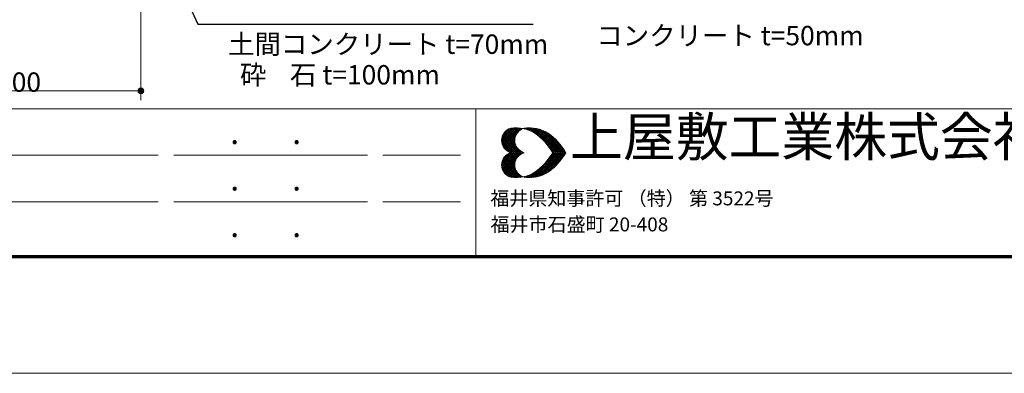
# Model space of a CAD drawing. Extents: x 0 to 8400, y 0 to 5940.
# Drawn here: x 1901 to 4443, y 0 to 912 of the extents above; entities that cross this region are included whole.
import ezdxf
from ezdxf.enums import TextEntityAlignment as Align

# ---------------------------------------------------------------- set-up
doc = ezdxf.new("R2010")
doc.units = 0
doc.header["$LTSCALE"] = 20
doc.linetypes.add('一点鎖線', pattern=[18.5, 12, -1.5, 3.5, -1.5])
for name, color, linetype, lineweight in [('D-BMK', 2, '一点鎖線', 13), ('D-STR-DIM', 7, 'Continuous', 13), ('D-STR-HTXT', 7, 'Continuous', 13), ('D-TTL', 2, 'Continuous', 140), ('D-TTL-FRAM', 2, 'Continuous', 13), ('D-TTL-TXT', 7, 'Continuous', 13), ('V-nasSTD', 7, 'Continuous', 0)]:
    doc.layers.add(name, color=color, linetype=linetype, lineweight=lineweight)
doc.styles.add('YOKO_GOTHIC', font='msgothic.ttc')
doc.dimstyles.new('Clair_Dim_Gothic', dxfattribs={"dimtxt": 0.18, "dimasz": 0.18, "dimexe": 0.18, "dimexo": 0.0625, "dimgap": 0.09, "dimtad": 1, "dimdec": 4, "dimzin": 0, "dimdsep": 46, "dimtxsty": 'YOKO_GOTHIC', "dimsah": 1, "dimcen": 0.09, "dimadec": 0, "dimazin": 0, "dimtfac": 1, "dimtdec": 4, "dimtofl": 0, "dimtmove": 2, "dimatfit": 3, "dimfxl": 0, "dimtolj": 1, "dimtzin": 0, "dimarcsym": 0})
doc.dimstyles.get("Standard").update_dxf_attribs({"dimtxt": 0.18, "dimasz": 0.18, "dimexe": 0.18, "dimexo": 0.0625, "dimgap": 0.09, "dimtad": 0, "dimtih": 1, "dimtoh": 1, "dimdec": 4, "dimzin": 0, "dimdsep": 46, "dimtxsty": 'Standard', "dimcen": 0.09, "dimadec": 0, "dimazin": 0, "dimtfac": 1, "dimtdec": 4, "dimtofl": 0, "dimtmove": 0, "dimatfit": 3, "dimfxl": 0, "dimtolj": 1, "dimtzin": 0, "dimarcsym": 0})

# ---------------------------------------------------------------- blocks, each defined once
blk = doc.blocks.new('CLAIR_HATCH_PAINT45')
at = {"layer": 'D-STR-DIM', "linetype": 'Continuous', "lineweight": 0}
for start, end in [(0, 180), (180, 0)]:
    blk.add_arc((1547.6, 728.5), 7.5, start, end, dxfattribs=at)
blk = doc.blocks.new('CLAIR_HATCH_PAINT46')
at = {"layer": 'D-STR-DIM', "linetype": 'Continuous', "lineweight": 0}
for start, end in [(0, 180), (180, 0)]:
    blk.add_arc((2214.2, 728.5), 7.5, start, end, dxfattribs=at)
blk = doc.blocks.new('*D86')
at = {"layer": 'D-STR-DIM', "linetype": 'Continuous'}
for points in [[(1555.1, 728.5), (1555.1, 727.8), (1555, 727.1), (1554.8, 726.5), (1554.6, 725.8), (1554.3, 725.2), (1554, 724.6), (1553.7, 724), (1553.2, 723.5), (1552.8, 723), (1552.3, 722.6), (1551.7, 722.2), (1551.1, 721.9), (1550.5, 721.6), (1549.9, 721.3), (1549.3, 721.1), (1548.6, 721), (1547.9, 721), (1547.2, 721), (1546.6, 721), (1545.9, 721.1), (1545.3, 721.3), (1544.6, 721.6), (1544, 721.9), (1543.5, 722.2), (1542.9, 722.6), (1542.4, 723), (1541.9, 723.5), (1541.5, 724), (1541.1, 724.6), (1540.8, 725.2), (1540.6, 725.8), (1540.4, 726.5), (1540.2, 727.1), (1540.1, 727.8), (1540.1, 728.5), (1540.1, 729.1), (1540.2, 729.8), (1540.4, 730.5), (1540.6, 731.1), (1540.8, 731.7), (1541.1, 732.3), (1541.5, 732.9), (1541.9, 733.4), (1542.4, 733.9), (1542.9, 734.3), (1543.5, 734.7), (1544, 735.1), (1544.6, 735.4), (1545.3, 735.6), (1545.9, 735.8), (1546.6, 735.9), (1547.2, 735.9), (1547.9, 735.9), (1548.6, 735.9), (1549.3, 735.8), (1549.9, 735.6), (1550.5, 735.4), (1551.1, 735.1), (1551.7, 734.7), (1552.3, 734.3), (1552.8, 733.9), (1553.2, 733.4), (1553.7, 732.9), (1554, 732.3), (1554.3, 731.7), (1554.6, 731.1), (1554.8, 730.5), (1555, 729.8), (1555.1, 729.1)], [(2206.7, 728.5), (2206.8, 729.1), (2206.9, 729.8), (2207, 730.5), (2207.2, 731.1), (2207.5, 731.7), (2207.8, 732.3), (2208.2, 732.9), (2208.6, 733.4), (2209.1, 733.9), (2209.6, 734.3), (2210.1, 734.7), (2210.7, 735.1), (2211.3, 735.4), (2211.9, 735.6), (2212.6, 735.8), (2213.2, 735.9), (2213.9, 735.9), (2214.6, 735.9), (2215.3, 735.9), (2215.9, 735.8), (2216.6, 735.6), (2217.2, 735.4), (2217.8, 735.1), (2218.4, 734.7), (2218.9, 734.3), (2219.4, 733.9), (2219.9, 733.4), (2220.3, 732.9), (2220.7, 732.3), (2221, 731.7), (2221.3, 731.1), (2221.5, 730.5), (2221.6, 729.8), (2221.7, 729.1), (2221.7, 728.5), (2221.7, 727.8), (2221.6, 727.1), (2221.5, 726.5), (2221.3, 725.8), (2221, 725.2), (2220.7, 724.6), (2220.3, 724), (2219.9, 723.5), (2219.4, 723), (2218.9, 722.6), (2218.4, 722.2), (2217.8, 721.9), (2217.2, 721.6), (2216.6, 721.3), (2215.9, 721.1), (2215.3, 721), (2214.6, 721), (2213.9, 721), (2213.2, 721), (2212.6, 721.1), (2211.9, 721.3), (2211.3, 721.6), (2210.7, 721.9), (2210.1, 722.2), (2209.6, 722.6), (2209.1, 723), (2208.6, 723.5), (2208.2, 724), (2207.8, 724.6), (2207.5, 725.2), (2207.2, 725.8), (2207, 726.5), (2206.9, 727.1), (2206.8, 727.8)]]:
    blk.add_hatch(color=256, dxfattribs=at).paths.add_polyline_path(points)
at = {"layer": 'D-STR-DIM'}
for p, q in [((2214.2, 2566.9), (2214.2, 704.5)), ((1547.6, 800.3), (1547.6, 704.5)), ((1547.6, 728.5), (2214.2, 728.5))]:
    blk.add_line(p, q, dxfattribs=at)
at = {"layer": 'D-STR-DIM', "linetype": 'Continuous'}
for name in ['CLAIR_HATCH_PAINT45', 'CLAIR_HATCH_PAINT46']:
    blk.add_blockref(name, (0, 0), dxfattribs=at)
at = {"layer": 'D-STR-DIM', "style": 'YOKO_GOTHIC'}
blk.add_text('2000', height=50, dxfattribs=at).set_placement((1880.8, 776.1), align=Align.TOP_CENTER)
blk = doc.blocks.new('_DOT')
at = {"color": 0, "linetype": 'ByBlock', "lineweight": -2}
blk.add_line((-0.5, 0), (-1, 0), dxfattribs=at)
at = {"color": 0, "linetype": 'ByBlock', "const_width": 0.5}
blk.add_lwpolyline([(-0.25, 0, 1), (0.25, 0, 1)], format="xyb", close=True, dxfattribs=at)

msp = doc.modelspace()

# ---------------------------------------------------------------- linework, layer by layer
at = {"layer": 'D-BMK'}
msp.add_line((2214.2, 877.4), (2214.2, 2598.9), dxfattribs=at)
at = {"layer": 'D-TTL', "color": 7, "linetype": 'Continuous', "lineweight": 70}
msp.add_lwpolyline([(300, 300), (300, 5640), (8100, 5640), (8100, 300)], close=True, dxfattribs=at)
at = {"layer": 'D-TTL-FRAM', "color": 7}
for p, q in [((300, 682.4), (8100, 682.4)), ((3079.2, 682.4), (3079.2, 300)), ((2259.2, 562.4), (403.4, 562.4)), ((2799.2, 562.4), (2299.2, 562.4)), ((2839.2, 562.4), (3039.2, 562.4)), ((2259.2, 442.4), (403.4, 442.4)), ((2799.2, 442.4), (2299.2, 442.4)), ((2839.2, 442.4), (3039.2, 442.4))]:
    msp.add_line(p, q, dxfattribs=at)
at = {"layer": 'D-TTL-TXT', "color": 7}
for p, q in [((3145.4, 600.8), (3177.5, 632.9)), ((3145.8, 596.2), (3182.5, 632.9)), ((3145.8, 605.8), (3172.5, 632.4)), ((3146.6, 592.4), (3187.1, 632.9)), ((3147.5, 588.7), (3191.2, 632.4)), ((3147.9, 612.4), (3165.8, 630.8)), ((3147.9, 612.9), (3191.6, 569.1)), ((3149.1, 585.8), (3195.8, 632)), ((3149.6, 615.8), (3196.2, 569.1)), ((3150.8, 619.1), (3182.1, 588.3)), ((3150.8, 582.4), (3182.9, 614.5)), ((3153.3, 621.6), (3180, 594.9)), ((3155.4, 624.1), (3179.6, 599.9)), ((3157.9, 626.2), (3179.6, 604.5)), ((3160.8, 627.9), (3180.4, 608.3)), ((3163.7, 629.9), (3181.6, 612)), ((3167.1, 631.2), (3182.9, 615.4)), ((3170.8, 632.4), (3184.6, 618.3)), ((3175, 632.9), (3186.6, 620.8)), ((3179.6, 632.9), (3188.7, 623.7)), ((3184.1, 632.9), (3191.2, 625.8)), ((3189.1, 632.9), (3194.1, 627.9)), ((3194.1, 632.4), (3197.1, 629.5)), ((3198.3, 629.9), (3199.6, 631.6)), ((3200, 631.2), (3200.4, 631.2)), ((3203.3, 630.8), (3205.4, 632.4)), ((3203.7, 632.4), (3205.8, 629.9)), ((3207.1, 629.5), (3210.4, 632.9)), ((3208.3, 632.4), (3212.9, 627.9)), ((3210.8, 628.7), (3215.4, 632.9)), ((3212.9, 632.4), (3220, 625.4)), ((3214.6, 627.4), (3220, 632.9)), ((3217.5, 632.9), (3229.6, 620.4)), ((3217.9, 626.2), (3224.6, 632.9)), ((3221.2, 624.5), (3228.7, 632)), ((3222.1, 632.4), (3285.8, 569.1)), ((3224.1, 622.9), (3232.5, 631.6)), ((3227.1, 632.4), (3290.4, 569.1)), ((3227.5, 621.6), (3236.6, 630.8)), ((3230.4, 619.5), (3240.4, 629.9)), ((3232.5, 631.6), (3295, 569.1)), ((3232.9, 617.9), (3244.1, 628.7)), ((3235.8, 615.8), (3247.9, 627.9)), ((3238.3, 630.8), (3300, 569.1)), ((3238.3, 613.7), (3251.2, 626.2)), ((3241.2, 611.6), (3254.6, 624.9)), ((3243.7, 609.5), (3257.5, 623.7)), ((3245, 628.7), (3304.6, 569.1)), ((3246.2, 607.4), (3260.8, 622)), ((3248.3, 604.9), (3263.7, 620.4)), ((3250.8, 602.9), (3266.6, 618.3)), ((3252.1, 626.2), (3309.1, 569.1)), ((3253.3, 600.4), (3269.1, 616.6)), ((3255.4, 597.9), (3272.1, 614.5)), ((3257.9, 595.4), (3274.6, 612)), ((3261.2, 621.6), (3307.1, 576.2)), ((3145.4, 601.2), (3177.5, 569.1)), ((3145.8, 605.4), (3182.5, 569.1)), ((3145.8, 595.8), (3172.9, 569.1)), ((3146.6, 609.1), (3187.1, 569.1)), ((3147.5, 589.9), (3167.1, 569.9)), ((3152.9, 579.9), (3180.4, 607.4)), ((3155, 577.4), (3179.6, 602)), ((3157.5, 575.4), (3179.6, 597.4)), ((3160.4, 573.3), (3180.8, 593.7)), ((3163.3, 571.6), (3181.6, 589.9)), ((3166.6, 569.9), (3182.9, 586.6)), ((3260, 592.9), (3277.1, 609.9)), ((3262.1, 590.4), (3279.6, 607.9)), ((3264.1, 587.9), (3282.1, 605.8)), ((3266.2, 585.4), (3284.6, 603.3)), ((3268.3, 582.4), (3287.1, 600.8)), ((3270.4, 579.9), (3289.1, 598.7)), ((3272.1, 577), (3291.2, 596.2)), ((3274.1, 574.1), (3293.7, 593.7)), ((3275.8, 571.2), (3295.8, 591.2)), ((3278.3, 569.1), (3297.9, 588.7)), ((3280.4, 607.4), (3291.6, 595.8)), ((3282.9, 569.1), (3300, 585.8)), ((3145.4, 536.6), (3177.5, 568.7)), ((3145.8, 532.4), (3182.5, 568.7)), ((3145.8, 542), (3172.9, 568.7)), ((3146.6, 528.7), (3187.1, 568.7)), ((3147.5, 547.9), (3167.1, 567.9)), ((3147.9, 524.9), (3191.6, 568.7)), ((3149.6, 522), (3196.2, 568.7)), ((3155, 560.4), (3179.6, 535.8)), ((3157.5, 562.4), (3179.6, 540.4)), ((3160.4, 564.5), (3180.8, 544.1)), ((3163.3, 566.2), (3181.6, 547.9)), ((3166.6, 567.9), (3182.9, 551.2)), ((3170, 569.1), (3184.6, 583.3)), ((3170, 568.7), (3184.6, 554.5)), ((3175, 569.1), (3186.6, 580.8)), ((3175, 568.7), (3186.6, 557)), ((3179.6, 569.1), (3188.7, 578.3)), ((3179.6, 568.7), (3188.7, 559.5)), ((3184.1, 569.1), (3190.8, 575.8)), ((3184.1, 568.7), (3190.8, 562)), ((3188.7, 569.1), (3193.7, 573.7)), ((3188.7, 568.7), (3193.7, 564.1)), ((3193.7, 569.1), (3196.6, 572)), ((3193.7, 568.7), (3196.6, 565.8)), ((3198.3, 569.1), (3200, 570.4)), ((3198.3, 568.7), (3200, 567.4)), ((3199.6, 570.4), (3201.2, 569.1)), ((3199.6, 567.4), (3201.2, 568.7)), ((3202.9, 569.1), (3203.3, 569.1)), ((3202.9, 568.7), (3203.3, 568.7)), ((3222.1, 505.4), (3285.8, 568.7)), ((3227.1, 505.4), (3290.4, 568.7)), ((3232.5, 506.2), (3295, 568.7)), ((3238.3, 507), (3300, 568.7)), ((3245, 509.1), (3304.6, 568.7)), ((3252.1, 511.6), (3309.1, 568.7)), ((3261.2, 516.2), (3307.1, 561.6)), ((3270.4, 579.5), (3280.8, 569.1)), ((3270.4, 558.3), (3280.8, 568.7)), ((3272.1, 560.8), (3291.2, 541.6)), ((3274.1, 563.7), (3293.7, 544.1)), ((3275.8, 566.6), (3295.8, 546.6)), ((3278.3, 568.7), (3297.9, 549.1)), ((3282.9, 568.7), (3300, 552)), ((3287.9, 569.1), (3302.1, 583.3)), ((3287.9, 568.7), (3302.1, 554.5)), ((3292.5, 569.1), (3304.1, 580.4)), ((3292.5, 568.7), (3304.1, 557.4)), ((3297.1, 569.1), (3305.8, 577.9)), ((3297.1, 568.7), (3305.8, 559.9)), ((3301.6, 569.1), (3307.9, 574.9)), ((3301.6, 568.7), (3307.9, 562.9)), ((3306.6, 569.1), (3309.6, 572)), ((3306.6, 568.7), (3309.6, 565.8)), ((3311.2, 569.1), (3311.6, 569.1)), ((3311.2, 568.7), (3311.6, 568.7)), ((3145.4, 537), (3177.5, 505)), ((3145.8, 541.6), (3182.5, 505)), ((3146.6, 545.4), (3187.1, 505)), ((3147.5, 549.1), (3191.2, 505.4)), ((3149.1, 552), (3195.8, 505.8)), ((3150.8, 555.4), (3182.9, 523.3)), ((3150.8, 518.7), (3182.1, 549.5)), ((3152.9, 557.9), (3180.4, 530.4)), ((3153.3, 516.2), (3180, 542.9)), ((3155.4, 513.7), (3179.6, 537.9)), ((3250.8, 534.9), (3266.6, 519.5)), ((3253.3, 537.4), (3269.1, 521.2)), ((3255.4, 539.9), (3272.1, 523.3)), ((3257.9, 542.4), (3274.6, 525.8)), ((3260, 544.9), (3277.1, 527.9)), ((3262.1, 547.4), (3279.6, 529.9)), ((3264.1, 549.9), (3282.1, 532)), ((3266.2, 552.4), (3284.6, 534.5)), ((3268.3, 555.4), (3287.1, 537)), ((3270.4, 557.9), (3289.1, 539.1)), ((3280.4, 530.4), (3291.6, 542)), ((3145.8, 532), (3172.5, 505.4)), ((3147.9, 525.4), (3165.8, 507)), ((3157.9, 511.6), (3179.6, 533.3)), ((3160.8, 509.9), (3180.4, 529.5)), ((3163.7, 507.9), (3181.6, 525.8)), ((3167.1, 506.6), (3182.9, 522.4)), ((3170.8, 505.4), (3184.6, 519.5)), ((3175, 505), (3186.6, 517)), ((3179.6, 505), (3188.7, 514.1)), ((3184.1, 505), (3191.2, 512)), ((3189.1, 505), (3194.1, 509.9)), ((3208.3, 505.4), (3212.9, 509.9)), ((3210.8, 509.1), (3215.4, 505)), ((3212.9, 505.4), (3220, 512.4)), ((3214.6, 510.4), (3220, 505)), ((3217.5, 505), (3229.6, 517.4)), ((3217.9, 511.6), (3224.6, 505)), ((3221.2, 513.3), (3228.7, 505.8)), ((3224.1, 514.9), (3232.5, 506.2)), ((3227.5, 516.2), (3236.6, 507)), ((3230.4, 518.3), (3240.4, 507.9)), ((3232.9, 519.9), (3244.1, 509.1)), ((3235.8, 522), (3247.9, 509.9)), ((3238.3, 524.1), (3251.2, 511.6)), ((3241.2, 526.2), (3254.6, 512.9)), ((3243.7, 528.3), (3257.5, 514.1)), ((3246.2, 530.4), (3260.8, 515.8)), ((3248.3, 532.9), (3263.7, 517.4)), ((3194.1, 505.4), (3197.1, 508.3)), ((3198.3, 507.9), (3199.6, 506.2)), ((3200, 506.6), (3200.4, 506.6)), ((3203.3, 507), (3205.4, 505.4)), ((3203.7, 505.4), (3205.8, 507.9)), ((3207.1, 508.3), (3210.4, 505))]:
    msp.add_line(p, q, dxfattribs=at)
for centre, major_axis, start_param, end_param in [((3178.2, 600.7), (-23.2, 23.2), 5.763119, 8.374048), ((3182.4, 539.2), (-66.5, 66.5), 4.951802, 5.633879), ((3212.5, 600.7), (-23.2, 23.2), 5.763119, 8.374048), ((3216.6, 539.2), (-66.5, 66.5), 4.951802, 5.633879), ((3134, 483.8), (118, 118), 6.033599, 6.44711), ((3168.2, 483.8), (-118, 118), 4.462802, 4.876314), ((3178.2, 537.4), (-23.2, 23.2), 5.763119, 8.374048), ((3212.5, 537.4), (-23.2, 23.2), 5.763119, 8.374048), ((3134, 654.3), (-118, 118), 2.977668, 3.391179), ((3168.2, 654.3), (118, 118), 4.548464, 4.961976), ((3182.4, 598.9), (66.5, 66.5), 3.790899, 4.472976), ((3216.6, 598.9), (66.5, 66.5), 3.790899, 4.472976)]:
    msp.add_ellipse(centre, major_axis=major_axis, ratio=1, start_param=start_param, end_param=end_param, dxfattribs=at)
at = {"layer": 'V-nasSTD', "color": 5, "linetype": 'Continuous', "lineweight": 13}
msp.add_lwpolyline([(0, 0), (0, 5940), (8400, 5940), (8400, 0)], close=True, dxfattribs=at)

# ---------------------------------------------------------------- texts
at = {"layer": 'D-STR-HTXT', "style": 'YOKO_GOTHIC'}
for s, p in [(' コンクリート t=50mm', (3374.9, 896.1)), ('土間コンクリート t=70mm', (2439.4, 874)), ('  砕    石 t=100mm', (2439.4, 795))]:
    msp.add_text(s, height=50, dxfattribs=at).set_placement(p, align=Align.TOP_LEFT)
at = {"layer": 'D-TTL-FRAM', "color": 7, "style": 'YOKO_GOTHIC'}
for p in [(2445, 572.8), (2605, 572.8), (2445, 452.8), (2605, 452.8), (2445, 332.8), (2605, 332.8)]:
    msp.add_text('.', height=60, dxfattribs=at).set_placement(p, align=Align.BOTTOM_LEFT)
at = {"layer": 'D-TTL-TXT', "color": 7, "style": 'YOKO_GOTHIC'}
for s, height, p in [('上屋敷工業株式会社', 100, (3322.3, 528.8)), ('福井県知事許可 （特） 第 3522号', 36, (3116.3, 422)), ('福井市石盛町 20-408', 36, (3117, 354.8))]:
    msp.add_text(s, height=height, dxfattribs=at).set_placement(p, align=Align.BOTTOM_LEFT)

# ---------------------------------------------------------------- dimensions: what is measured, and where the dimension line sits
at = {"layer": 'D-STR-DIM'}
dim = msp.add_linear_dim(base=(2214.2, 728.5), p1=(1547.6, 832.3), p2=(2214.2, 2598.9), text='\\A1;\\W1.0000;\\Q0.0000;\\T1.00;2000', dimstyle='Clair_Dim_Gothic', override={"dimtxt": 50, "dimasz": 15, "dimexe": 24, "dimexo": 32, "dimgap": 2.390921, "dimdec": 0, "dimlfac": 1, "dimblk1": 'DOT', "dimblk2": 'DOT', "dimaunit": 1, "dimadec": 4, "dimtfill": 0, "dimtfillclr": 256}, dxfattribs=at)
dim.commit()
dim.dimension.update_dxf_attribs({"geometry": '*D86', "text_midpoint": (1880.8, 751.1), "dimtype": 160})

# ---------------------------------------------------------------- leaders
at = {"layer": 'D-STR-HTXT'}
msp.add_leader([(2248.6, 1144.9), (2361.6, 901), (2421.6, 901), (3226.7, 901)], dimstyle='Standard', override={"dimasz": 60, "dimldrblk": 'OPEN'}, dxfattribs=at)

doc.saveas('drawing.dxf')
